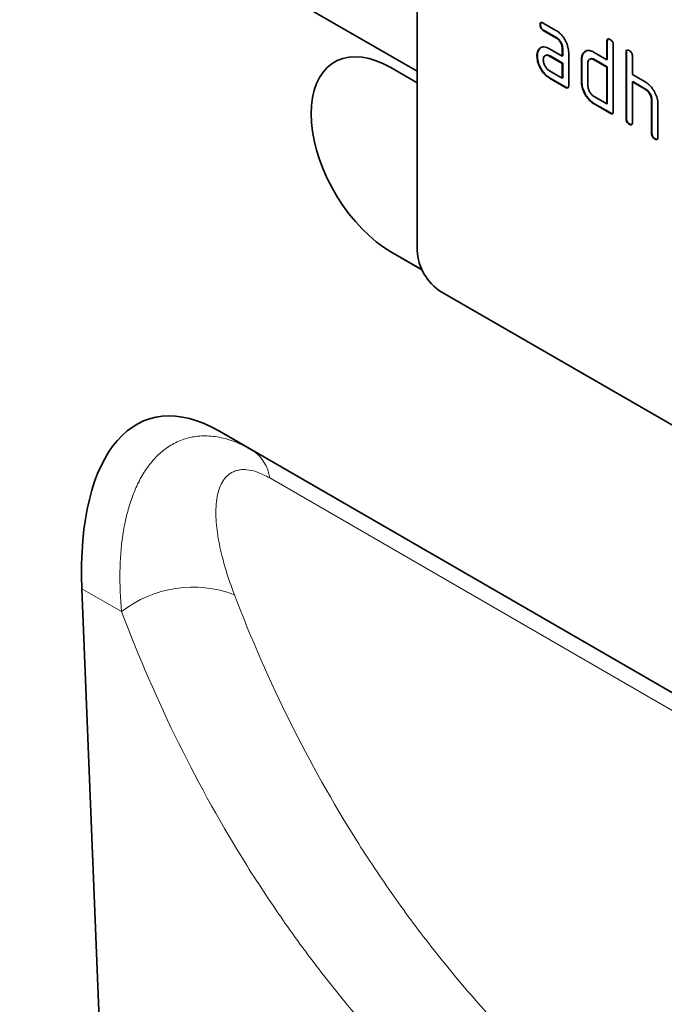
# Model space of a CAD drawing. Units: millimetres. Extents: x 75 to 2100, y 0 to 1460.
# Drawn here: x 777 to 834, y 286 to 373 of the extents above; entities that cross this region are included whole.
import ezdxf

# ---------------------------------------------------------------- set-up
doc = ezdxf.new("R2010")
doc.units = ezdxf.units.MM
doc.header["$LTSCALE"] = 5
doc.linetypes.add('SLD-Durchgehend', pattern=[0])
doc.layers.add('133401', color=7, linetype='Continuous', lineweight=25)
doc.layers.add('TANGENT_EDGES', color=4, linetype='Continuous', lineweight=25)

# ---------------------------------------------------------------- blocks, each defined once
blk = doc.blocks.new('1042840-M_B_ISOMETRIC VIEW')
at = {"layer": '133401', "linetype": 'SLD-Durchgehend', "lineweight": 35}
for p, q in [((802.967, -1549.734), (218.559, -1212.362)), ((802.967, -1532.137), (802.967, -1565.616)), ((813.902, -1545.595), (813.866, -1545.615)), ((814.148, -1545.451), (815.273, -1546.101)), ((814.183, -1546.084), (814.148, -1546.104)), ((815.273, -1546.754), (814.148, -1546.104)), ((815.308, -1546.733), (814.183, -1546.084)), ((815.308, -1546.733), (815.273, -1546.754)), ((819.831, -1547.058), (819.796, -1547.078)), ((819.796, -1548.712), (819.796, -1547.078)), ((819.831, -1548.691), (819.831, -1547.058)), ((813.77, -1547.801), (813.735, -1547.821)), ((813.77, -1547.801), (813.965, -1547.614)), ((814.711, -1547.736), (815.836, -1548.385)), ((815.871, -1547.712), (815.836, -1547.732)), ((815.836, -1548.385), (815.836, -1547.732)), ((815.871, -1548.365), (815.871, -1547.712)), ((816.402, -1548.059), (816.402, -1550.998)), ((817.719, -1548.121), (817.683, -1548.141)), ((817.719, -1548.121), (817.915, -1547.934)), ((818.664, -1548.058), (819.796, -1548.712)), ((820.361, -1547.405), (820.361, -1553.284)), ((821.528, -1548.038), (821.493, -1548.058)), ((821.493, -1553.937), (821.493, -1548.058)), ((821.528, -1553.917), (821.528, -1548.038)), ((813.621, -1548.372), (813.586, -1548.393)), ((814.351, -1548.327), (814.307, -1548.353)), ((814.746, -1548.369), (814.711, -1548.389)), ((815.836, -1549.039), (814.711, -1548.389)), ((815.871, -1549.018), (814.746, -1548.369)), ((815.871, -1548.365), (815.836, -1548.385)), ((815.871, -1549.018), (815.836, -1549.039)), ((815.836, -1550.345), (815.836, -1549.039)), ((815.871, -1550.325), (815.871, -1549.018)), ((817.568, -1548.691), (817.533, -1548.712)), ((817.533, -1550.671), (817.533, -1548.712)), ((817.568, -1550.651), (817.568, -1548.691)), ((818.099, -1549.038), (818.099, -1550.998)), ((818.302, -1548.648), (818.258, -1548.674)), ((818.7, -1548.691), (818.664, -1548.712)), ((819.796, -1549.365), (818.664, -1548.712)), ((819.831, -1549.344), (818.7, -1548.691)), ((819.831, -1548.691), (819.796, -1548.712)), ((822.059, -1548.385), (822.059, -1550.018)), ((802.967, -1550.755), (800.633, -1549.407)), ((814.711, -1549.696), (815.836, -1550.345)), ((819.831, -1549.344), (819.796, -1549.365)), ((819.796, -1552.631), (819.796, -1549.365)), ((819.831, -1552.611), (819.831, -1549.344)), ((814.746, -1550.328), (814.711, -1550.349)), ((816.119, -1551.162), (814.711, -1550.349)), ((816.154, -1551.141), (814.746, -1550.328)), ((815.871, -1550.325), (815.836, -1550.345)), ((817.568, -1550.651), (817.533, -1550.671)), ((822.059, -1550.018), (823.19, -1550.671)), ((822.094, -1550.651), (822.059, -1550.671)), ((822.059, -1550.671), (822.059, -1554.264)), ((823.19, -1551.324), (822.059, -1550.671)), ((823.225, -1551.304), (822.094, -1550.651)), ((816.154, -1551.141), (816.119, -1551.162)), ((823.225, -1551.304), (823.19, -1551.324)), ((818.664, -1551.978), (819.796, -1552.631)), ((818.7, -1552.611), (818.664, -1552.631)), ((820.114, -1553.427), (818.7, -1552.611)), ((819.831, -1552.611), (819.796, -1552.631)), ((823.791, -1552.284), (823.756, -1552.304)), ((823.756, -1555.244), (823.756, -1552.304)), ((823.791, -1555.223), (823.791, -1552.284)), ((824.321, -1552.606), (824.321, -1555.57)), ((820.079, -1553.447), (818.664, -1552.631)), ((820.114, -1553.427), (820.079, -1553.447)), ((821.528, -1553.917), (821.493, -1553.937)), ((821.811, -1554.407), (821.776, -1554.427)), ((823.791, -1555.223), (823.756, -1555.244)), ((824.074, -1555.713), (824.038, -1555.733)), ((800.633, -1565.738), (803.391, -1567.33)), ((800.634, -1565.738), (803.39, -1567.329)), ((870.142, -1606.845), (805.088, -1569.29)), ((843.765, -1615.333), (785.439, -1581.662)), ((785.439, -1581.662), (788.321, -1583.326)), ((773.215, -1595.624), (776, -1665.336))]:
    blk.add_line(p, q, dxfattribs=at)
at = {"layer": '133401', "linetype": 'SLD-Durchgehend', "lineweight": 35, "flags": 128}
for points in [[(800.633, -1549.407), (799.981, -1549.066), (799.334, -1548.796), (798.698, -1548.602), (798.079, -1548.484), (797.481, -1548.444), (796.911, -1548.482), (796.372, -1548.597), (795.869, -1548.788), (795.408, -1549.055), (794.99, -1549.395), (794.621, -1549.804), (794.303, -1550.279), (794.04, -1550.817), (793.832, -1551.412), (793.683, -1552.06), (793.592, -1552.755), (793.562, -1553.491), (793.592, -1554.262), (793.683, -1555.061), (793.832, -1555.881), (794.04, -1556.716), (794.303, -1557.558), (794.621, -1558.401), (794.99, -1559.236), (795.408, -1560.057), (795.869, -1560.857), (796.372, -1561.629), (796.911, -1562.366), (797.481, -1563.063), (798.079, -1563.712), (798.698, -1564.309), (799.334, -1564.849), (799.981, -1565.327), (800.633, -1565.738)], [(795.634, -1548.912), (795.408, -1549.055), (794.991, -1549.394), (794.622, -1549.803), (794.304, -1550.279), (794.04, -1550.816), (793.833, -1551.412), (793.683, -1552.06), (793.593, -1552.754), (793.563, -1553.49), (793.593, -1554.261), (793.683, -1555.06), (793.833, -1555.881), (794.04, -1556.716), (794.304, -1557.558), (794.622, -1558.4), (794.991, -1559.236), (795.408, -1560.057), (795.87, -1560.857), (796.373, -1561.629), (796.911, -1562.366), (797.482, -1563.062), (798.08, -1563.712), (798.699, -1564.309), (799.335, -1564.849), (799.981, -1565.326), (800.634, -1565.738)]]:
    blk.add_lwpolyline(points, dxfattribs=at)
at = {"layer": '133401', "linetype": 'SLD-Durchgehend', "lineweight": 35}
blk.add_arc((807.553, -1565.417), 4.59, 182.4763, 237.5237, dxfattribs=at)
blk.add_ellipse((787.676, -1606.049), major_axis=(-8.602, 25.446), ratio=0.458321, start_param=5.802682, end_param=7.283422, dxfattribs=at)
for points, knots in [([(813.866, -1545.615), (813.869, -1545.567), (813.873, -1545.471), (813.943, -1545.39), (814.047, -1545.398), (814.114, -1545.433), (814.148, -1545.451)], [0, 0, 0, 0, 0.280669, 0.558898, 0.779069, 1, 1, 1, 1]), ([(814.148, -1546.104), (814.105, -1546.077), (814.019, -1546.022), (813.915, -1545.879), (813.871, -1545.734), (813.868, -1545.655), (813.866, -1545.615)], [0, 0, 0, 0, 0.280747, 0.559078, 0.7793, 1, 1, 1, 1]), ([(813.902, -1545.595), (813.903, -1545.544), (813.905, -1545.455), (813.955, -1545.415), (813.977, -1545.398)], [0, 0, 0, 0, 0.560992, 1, 1, 1, 1]), ([(814.183, -1546.084), (814.14, -1546.056), (814.054, -1546.002), (813.95, -1545.859), (813.906, -1545.713), (813.903, -1545.634), (813.902, -1545.595)], [0, 0, 0, 0, 0.280747, 0.559078, 0.7793, 1, 1, 1, 1]), ([(815.273, -1546.101), (815.384, -1546.174), (815.606, -1546.321), (815.911, -1546.668), (816.171, -1547.094), (816.369, -1547.586), (816.391, -1547.901), (816.402, -1548.059)], [0, 0, 0, 0, 0.1868018, 0.3735141, 0.5604071, 0.7800783, 1, 1, 1, 1]), ([(815.836, -1547.732), (815.827, -1547.63), (815.809, -1547.427), (815.656, -1547.124), (815.47, -1546.885), (815.339, -1546.798), (815.273, -1546.754)], [0, 0, 0, 0, 0.27963, 0.559223, 0.779548, 1, 1, 1, 1]), ([(815.871, -1547.712), (815.862, -1547.61), (815.845, -1547.406), (815.691, -1547.104), (815.505, -1546.865), (815.374, -1546.777), (815.308, -1546.733)], [0, 0, 0, 0, 0.27963, 0.559223, 0.779548, 1, 1, 1, 1]), ([(819.796, -1547.078), (819.798, -1547.03), (819.803, -1546.934), (819.874, -1546.853), (819.978, -1546.862), (820.045, -1546.897), (820.079, -1546.915)], [0, 0, 0, 0, 0.280763, 0.559007, 0.779253, 1, 1, 1, 1]), ([(819.831, -1547.058), (819.832, -1547.008), (819.834, -1546.917), (819.885, -1546.878), (819.908, -1546.86)], [0, 0, 0, 0, 0.558148, 1, 1, 1, 1]), ([(820.079, -1546.915), (820.122, -1546.943), (820.207, -1546.998), (820.313, -1547.14), (820.357, -1547.286), (820.36, -1547.365), (820.361, -1547.405)], [0, 0, 0, 0, 0.280669, 0.558931, 0.779165, 1, 1, 1, 1]), ([(813.586, -1548.393), (813.594, -1548.268), (813.608, -1548.046), (813.696, -1547.89), (813.735, -1547.821)], [0, 0, 0, 0, 0.55981, 1, 1, 1, 1]), ([(813.621, -1548.372), (813.629, -1548.248), (813.643, -1548.025), (813.731, -1547.869), (813.77, -1547.801)], [0, 0, 0, 0, 0.55981, 1, 1, 1, 1]), ([(813.735, -1547.821), (813.796, -1547.749), (813.918, -1547.604), (814.177, -1547.548), (814.45, -1547.6), (814.624, -1547.69), (814.711, -1547.736)], [0, 0, 0, 0, 0.279971, 0.559505, 0.779714, 1, 1, 1, 1]), ([(817.533, -1548.712), (817.541, -1548.587), (817.555, -1548.364), (817.644, -1548.209), (817.683, -1548.141)], [0, 0, 0, 0, 0.559703, 1, 1, 1, 1]), ([(817.568, -1548.691), (817.576, -1548.567), (817.59, -1548.344), (817.679, -1548.189), (817.719, -1548.121)], [0, 0, 0, 0, 0.5597025, 1, 1, 1, 1]), ([(817.683, -1548.141), (817.745, -1548.069), (817.868, -1547.925), (818.129, -1547.868), (818.402, -1547.921), (818.577, -1548.013), (818.664, -1548.058)], [0, 0, 0, 0, 0.280014, 0.5594895, 0.7797068, 1, 1, 1, 1]), ([(821.493, -1548.058), (821.495, -1548.01), (821.5, -1547.913), (821.571, -1547.833), (821.675, -1547.842), (821.742, -1547.877), (821.776, -1547.895)], [0, 0, 0, 0, 0.280763, 0.559007, 0.779253, 1, 1, 1, 1]), ([(821.528, -1548.038), (821.529, -1547.987), (821.531, -1547.897), (821.582, -1547.858), (821.605, -1547.84)], [0, 0, 0, 0, 0.558148, 1, 1, 1, 1]), ([(821.776, -1547.895), (821.819, -1547.922), (821.904, -1547.977), (822.01, -1548.12), (822.054, -1548.266), (822.057, -1548.345), (822.059, -1548.385)], [0, 0, 0, 0, 0.280669, 0.558931, 0.779165, 1, 1, 1, 1]), ([(814.711, -1550.349), (814.6, -1550.276), (814.378, -1550.131), (814.073, -1549.782), (813.814, -1549.357), (813.618, -1548.865), (813.597, -1548.55), (813.586, -1548.393)], [0, 0, 0, 0, 0.186885, 0.37361, 0.560398, 0.78009, 1, 1, 1, 1]), ([(814.746, -1550.328), (814.635, -1550.256), (814.413, -1550.11), (814.109, -1549.762), (813.849, -1549.336), (813.653, -1548.844), (813.632, -1548.53), (813.621, -1548.372)], [0, 0, 0, 0, 0.186885, 0.37361, 0.560398, 0.78009, 1, 1, 1, 1]), ([(814.711, -1548.389), (814.628, -1548.353), (814.461, -1548.279), (814.277, -1548.351), (814.165, -1548.5), (814.153, -1548.645), (814.148, -1548.717)], [0, 0, 0, 0, 0.279478, 0.559304, 0.77968, 1, 1, 1, 1]), ([(814.148, -1548.717), (814.158, -1548.819), (814.179, -1549.023), (814.331, -1549.323), (814.515, -1549.562), (814.646, -1549.651), (814.711, -1549.696)], [0, 0, 0, 0, 0.279457, 0.559355, 0.779724, 1, 1, 1, 1]), ([(814.746, -1548.369), (814.662, -1548.329), (814.51, -1548.259), (814.4, -1548.315), (814.352, -1548.341)], [0, 0, 0, 0, 0.55842, 1, 1, 1, 1]), ([(818.664, -1548.712), (818.581, -1548.675), (818.414, -1548.601), (818.229, -1548.671), (818.116, -1548.821), (818.104, -1548.966), (818.099, -1549.038)], [0, 0, 0, 0, 0.279537, 0.559295, 0.77967, 1, 1, 1, 1]), ([(818.7, -1548.691), (818.615, -1548.652), (818.463, -1548.58), (818.352, -1548.637), (818.303, -1548.662)], [0, 0, 0, 0, 0.557674, 1, 1, 1, 1]), ([(818.664, -1552.631), (818.553, -1552.558), (818.331, -1552.412), (818.024, -1552.064), (817.762, -1551.639), (817.566, -1551.145), (817.544, -1550.829), (817.533, -1550.671)], [0, 0, 0, 0, 0.186872, 0.373564, 0.560397, 0.780124, 1, 1, 1, 1]), ([(818.7, -1552.611), (818.588, -1552.538), (818.366, -1552.392), (818.06, -1552.044), (817.797, -1551.618), (817.601, -1551.124), (817.579, -1550.809), (817.568, -1550.651)], [0, 0, 0, 0, 0.186872, 0.373564, 0.560397, 0.780124, 1, 1, 1, 1]), ([(823.19, -1550.671), (823.3, -1550.743), (823.519, -1550.888), (823.822, -1551.231), (824.083, -1551.649), (824.285, -1552.136), (824.309, -1552.449), (824.321, -1552.606)], [0, 0, 0, 0, 0.186845, 0.373569, 0.560516, 0.780272, 1, 1, 1, 1]), ([(816.402, -1550.998), (816.399, -1551.047), (816.395, -1551.143), (816.324, -1551.223), (816.22, -1551.214), (816.152, -1551.179), (816.119, -1551.162)], [0, 0, 0, 0, 0.280596, 0.558566, 0.778787, 1, 1, 1, 1]), ([(816.362, -1551.173), (816.357, -1551.18), (816.334, -1551.209), (816.253, -1551.19), (816.187, -1551.158), (816.154, -1551.141)], [0, 0, 0, 0, 0.122047, 0.560037, 1, 1, 1, 1]), ([(818.099, -1550.998), (818.109, -1551.1), (818.13, -1551.304), (818.284, -1551.605), (818.468, -1551.844), (818.599, -1551.933), (818.664, -1551.978)], [0, 0, 0, 0, 0.27948, 0.55929, 0.77971, 1, 1, 1, 1]), ([(823.756, -1552.304), (823.747, -1552.202), (823.729, -1551.998), (823.574, -1551.694), (823.388, -1551.456), (823.256, -1551.368), (823.19, -1551.324)], [0, 0, 0, 0, 0.279621, 0.559225, 0.779528, 1, 1, 1, 1]), ([(823.791, -1552.284), (823.782, -1552.182), (823.764, -1551.977), (823.61, -1551.674), (823.423, -1551.435), (823.291, -1551.348), (823.225, -1551.304)], [0, 0, 0, 0, 0.279621, 0.559225, 0.779528, 1, 1, 1, 1]), ([(820.361, -1553.284), (820.359, -1553.332), (820.355, -1553.429), (820.284, -1553.509), (820.179, -1553.5), (820.112, -1553.465), (820.079, -1553.447)], [0, 0, 0, 0, 0.280596, 0.558566, 0.778787, 1, 1, 1, 1]), ([(820.321, -1553.459), (820.316, -1553.466), (820.293, -1553.495), (820.213, -1553.476), (820.147, -1553.443), (820.114, -1553.427)], [0, 0, 0, 0, 0.122047, 0.560037, 1, 1, 1, 1]), ([(821.776, -1554.427), (821.733, -1554.4), (821.647, -1554.345), (821.542, -1554.202), (821.498, -1554.057), (821.494, -1553.977), (821.493, -1553.937)], [0, 0, 0, 0, 0.280711, 0.558625, 0.778846, 1, 1, 1, 1]), ([(821.811, -1554.407), (821.768, -1554.379), (821.682, -1554.325), (821.578, -1554.182), (821.533, -1554.036), (821.53, -1553.957), (821.528, -1553.917)], [0, 0, 0, 0, 0.280711, 0.558625, 0.778846, 1, 1, 1, 1]), ([(822.059, -1554.264), (822.056, -1554.312), (822.052, -1554.408), (821.981, -1554.489), (821.877, -1554.48), (821.809, -1554.445), (821.776, -1554.427)], [0, 0, 0, 0, 0.280596, 0.558566, 0.778787, 1, 1, 1, 1]), ([(822.018, -1554.439), (822.013, -1554.445), (821.99, -1554.474), (821.91, -1554.456), (821.844, -1554.423), (821.811, -1554.407)], [0, 0, 0, 0, 0.1220474, 0.5600368, 1, 1, 1, 1]), ([(824.074, -1555.713), (824.031, -1555.686), (823.945, -1555.631), (823.841, -1555.488), (823.796, -1555.342), (823.793, -1555.263), (823.791, -1555.223)], [0, 0, 0, 0, 0.2807105, 0.5586248, 0.7788464, 1, 1, 1, 1]), ([(824.038, -1555.733), (823.995, -1555.706), (823.91, -1555.651), (823.805, -1555.508), (823.76, -1555.363), (823.757, -1555.283), (823.756, -1555.244)], [0, 0, 0, 0, 0.280711, 0.558625, 0.778846, 1, 1, 1, 1]), ([(824.321, -1555.57), (824.319, -1555.618), (824.314, -1555.715), (824.243, -1555.795), (824.139, -1555.786), (824.072, -1555.751), (824.038, -1555.733)], [0, 0, 0, 0, 0.280596, 0.558566, 0.778787, 1, 1, 1, 1]), ([(824.281, -1555.745), (824.276, -1555.752), (824.253, -1555.781), (824.172, -1555.762), (824.107, -1555.729), (824.074, -1555.713)], [0, 0, 0, 0, 0.122047, 0.560037, 1, 1, 1, 1])]:
    blk.add_open_spline(points, degree=3, knots=knots, dxfattribs=at)
at = {"layer": 'TANGENT_EDGES', "linetype": 'SLD-Durchgehend', "lineweight": 18}
for p, q in [((802.967, -1549.734), (218.559, -1212.362)), ((800.634, -1565.738), (800.633, -1565.738)), ((788.321, -1583.326), (843.77, -1615.336)), ((776.735, -1597.656), (773.215, -1595.624))]:
    blk.add_line(p, q, dxfattribs=at)
at = {"layer": 'TANGENT_EDGES', "linetype": 'SLD-Durchgehend', "lineweight": 18, "flags": 128}
blk.add_lwpolyline([(847.125, -1618.858), (835.817, -1612.329), (789.876, -1585.801)], dxfattribs=at)
at = {"layer": 'TANGENT_EDGES', "linetype": 'SLD-Durchgehend', "lineweight": 18}
for centre, radius, start, end in [((786.432, -1586.239), 3.472, 7.24461, 57.0341), ((783.072, -1605.772), 10.297, 69.0903, 127.98545)]:
    blk.add_arc(centre, radius, start, end, dxfattribs=at)
for points, knots in [([(776.735, -1597.656), (776.624, -1596.46), (776.574, -1595.293), (776.607, -1593.03), (776.689, -1591.932), (776.925, -1590.349), (777.023, -1589.83), (777.257, -1588.825), (777.393, -1588.339), (777.708, -1587.401), (777.886, -1586.948), (778.285, -1586.087), (778.505, -1585.679), (778.989, -1584.915), (779.253, -1584.558), (779.829, -1583.902), (780.139, -1583.604), (780.8, -1583.082), (781.151, -1582.857), (781.711, -1582.577), (781.903, -1582.494), (782.299, -1582.348), (782.503, -1582.285), (783.125, -1582.132), (783.556, -1582.076), (784.453, -1582.059), (784.92, -1582.1), (785.867, -1582.281), (786.348, -1582.42), (787.326, -1582.799), (787.824, -1583.039), (788.321, -1583.326)], [0, 0, 0, 0, 0.125, 0.125, 0.25, 0.25, 0.3125, 0.3125, 0.375, 0.375, 0.4375, 0.4375, 0.5, 0.5, 0.5625, 0.5625, 0.625, 0.625, 0.6875, 0.6875, 0.71875, 0.71875, 0.75, 0.75, 0.8125, 0.8125, 0.875, 0.875, 0.9375, 0.9375, 1, 1, 1, 1]), ([(789.876, -1585.801), (789.504, -1585.586), (789.14, -1585.415), (788.457, -1585.171), (788.136, -1585.097), (787.683, -1585.056), (787.538, -1585.054), (787.264, -1585.073), (787.134, -1585.093), (786.888, -1585.153), (786.771, -1585.193), (786.551, -1585.292), (786.447, -1585.351), (785.965, -1585.684), (785.69, -1586.069), (785.296, -1586.998), (785.184, -1587.533), (785.108, -1588.4), (785.098, -1588.702), (785.106, -1589.315), (785.124, -1589.629), (785.212, -1590.586), (785.319, -1591.246), (785.751, -1593.276), (786.19, -1594.693), (786.747, -1596.153)], [0, 0, 0, 0, 0.0625, 0.0625, 0.125, 0.125, 0.15625, 0.15625, 0.1875, 0.1875, 0.21875, 0.21875, 0.25, 0.25, 0.375, 0.375, 0.5, 0.5, 0.5625, 0.5625, 0.625, 0.625, 0.75, 0.75, 1, 1, 1, 1]), ([(786.747, -1596.153), (789.722, -1603.948), (793.337, -1611.203), (798.638, -1619.614), (799.738, -1621.263), (802.017, -1624.494), (803.195, -1626.076), (805.623, -1629.16), (806.873, -1630.664), (808.802, -1632.863), (809.454, -1633.587), (810.446, -1634.658), (810.945, -1635.19), (811.449, -1635.717), (811.787, -1636.067), (811.957, -1636.243), (812.125, -1636.415)], [0, 0, 0, 0, 0.5, 0.5, 0.625, 0.625, 0.75, 0.75, 0.875, 0.875, 0.9375, 0.9375, 0.96875, 0.984375, 0.984375, 1, 1, 1, 1]), ([(802.834, -1639.288), (800.038, -1636.415), (797.391, -1633.385), (793.644, -1628.604), (792.432, -1626.969), (790.088, -1623.629), (788.957, -1621.924), (783.504, -1613.228), (779.79, -1605.722), (776.735, -1597.656)], [0, 0, 0, 0, 0.25, 0.25, 0.375, 0.375, 0.5, 0.5, 1, 1, 1, 1])]:
    blk.add_open_spline(points, degree=3, knots=knots, dxfattribs=at)

msp = doc.modelspace()

# ---------------------------------------------------------------- block references
at = {"layer": '133401'}
msp.add_blockref('1042840-M_B_ISOMETRIC VIEW', (9.571, 1918.508), dxfattribs=at)

doc.saveas('drawing.dxf')
